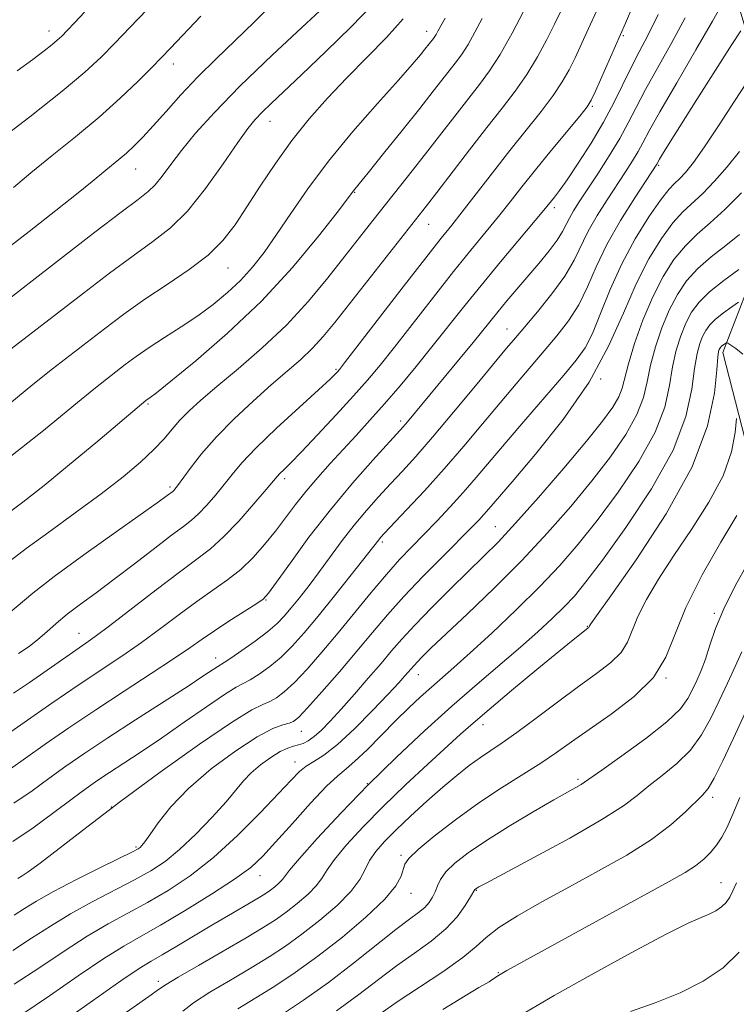
# Model space of a CAD drawing. Extents: x 2064800 to 2067700, y 317300 to 320200.
# Drawn here: x 2066114 to 2066245, y 317793 to 317973 of the extents above; entities that cross this region are included whole.
import ezdxf

# ---------------------------------------------------------------- set-up
doc = ezdxf.new("R2010")
doc.units = 0
doc.header["$MEASUREMENT"] = 0
for name, color, linetype, lineweight in [('DTM HARD BREAKLINE', 7, 'Continuous', 0), ('DTM SPOT ELEVATION', 2, 'Continuous', 13), ('INDEX CONTOUR', 41, 'Continuous', 13), ('INTERMEDIATE CONTOUR', 44, 'Continuous', 0)]:
    doc.layers.add(name, color=color, linetype=linetype, lineweight=lineweight)

msp = doc.modelspace()

# ---------------------------------------------------------------- linework, layer by layer
at = {"layer": 'DTM HARD BREAKLINE'}
msp.add_polyline3d([(2066198.54, 318340.54, 1231.56), (2066199.19, 318326.91, 1229.12), (2066218.64, 318304.3, 1223.89), (2066236.41, 318275.44, 1213.27), (2066252.57, 318231.8, 1201.97), (2066272.66, 318196.7, 1197.76), (2066275.57, 318184.22, 1196.74), (2066268.34, 318158.05, 1191.86), (2066256.63, 318121.06, 1185.38), (2066241.5, 318086.33, 1176.35), (2066234.79, 318069.25, 1171.92), (2066228.11, 318045.92, 1168.17), (2066239.08, 318015.31, 1163), (2066244.99, 317977.29, 1155.28), (2066253.09, 317950.65, 1148.24), (2066249.8, 317931.31, 1144.2), (2066242.53, 317912.53, 1139.55), (2066248.92, 317887.57, 1135.74), (2066253.62, 317861.47, 1130.06), (2066253.73, 317843.3, 1126.99), (2066255.61, 317812.07, 1122.45), (2066265.51, 317770.67, 1116.83)], dxfattribs=at)
at = {"layer": 'DTM SPOT ELEVATION'}
for p in [(2066119.19, 317971.36, 1186.6), (2066188.3, 317971.26, 1172.6), (2066224.3, 317970.5, 1161.8), (2066141.99, 317965.32, 1181.4), (2066218.64, 317957.54, 1161.8), (2066159.63, 317954.83, 1175.3), (2066135.06, 317946.07, 1179.2), (2066230.75, 317946.74, 1153.8), (2066175.14, 317941.8, 1169.9), (2066211.68, 317939.04, 1159.6), (2066188.69, 317935.95, 1165.2), (2066151.95, 317928, 1173.2), (2066203, 317916.81, 1156.8), (2066171.72, 317909.45, 1164.2), (2066220.14, 317907.65, 1150), (2066137.32, 317903.08, 1169.8), (2066183.57, 317899.97, 1158.4), (2066162.33, 317889.45, 1161.6), (2066141.35, 317887.9, 1166.3), (2066200.87, 317880.67, 1148.9), (2066180.21, 317877.87, 1153.7), (2066158.91, 317867.25, 1157.9), (2066240.97, 317864.79, 1134.2), (2066217.7, 317862.46, 1140.1), (2066124.69, 317861.16, 1162.8), (2066149.72, 317856.65, 1156.6), (2066186.78, 317853.59, 1145.3), (2066232.12, 317852.95, 1136), (2066198.63, 317844.47, 1139.4), (2066165.39, 317843.22, 1149.2), (2066164.25, 317837.59, 1146.6), (2066177.44, 317833.67, 1142), (2066215.99, 317834.46, 1134.3), (2066240.66, 317831.16, 1129.6), (2066130.6, 317829.36, 1152), (2066135.16, 317822.04, 1150.2), (2066183.61, 317820.54, 1136.3), (2066157.84, 317816.8, 1143.3), (2066197.42, 317814.11, 1131.9), (2066242.18, 317815.56, 1126.8), (2066185.44, 317813.57, 1135.3), (2066201.44, 317799.07, 1128.1), (2066139.23, 317797.46, 1140.4)]:
    msp.add_point(p, dxfattribs=at)
at = {"layer": 'INDEX CONTOUR'}
for points in [[(2066110.733, 317930.909, 1180), (2066115.553, 317934.655, 1180), (2066120.485, 317938.514, 1180), (2066124.572, 317941.747, 1180), (2066127.134, 317943.822, 1180), (2066129.583, 317945.882, 1180), (2066131.989, 317947.823, 1180), (2066133.363, 317948.993, 1180), (2066134.788, 317950.317, 1180), (2066136.376, 317951.929, 1180), (2066138.285, 317953.999, 1180), (2066140.623, 317956.627, 1180), (2066143.365, 317959.674, 1180), (2066146.446, 317962.937, 1180), (2066149.785, 317966.254, 1180), (2066156.742, 317972.942, 1180), (2066160.089, 317976.278, 1180)], [(2066108.321, 317840.435, 1160), (2066114.673, 317844.867, 1160), (2066119.708, 317848.349, 1160), (2066124.756, 317851.794, 1160), (2066132.733, 317857.125, 1160), (2066136.164, 317859.502, 1160), (2066139.623, 317862.04, 1160), (2066143.044, 317864.61, 1160), (2066146.276, 317866.992, 1160), (2066149.204, 317869.041, 1160), (2066151.854, 317870.917, 1160), (2066154.287, 317872.851, 1160), (2066156.553, 317875.019, 1160), (2066158.671, 317877.379, 1160), (2066160.646, 317879.82, 1160), (2066162.502, 317882.261, 1160), (2066164.337, 317884.703, 1160), (2066166.268, 317887.164, 1160), (2066168.38, 317889.659, 1160), (2066170.646, 317892.19, 1160), (2066175.428, 317897.368, 1160), (2066177.943, 317900.118, 1160), (2066180.605, 317903.113, 1160), (2066183.442, 317906.419, 1160), (2066186.373, 317909.938, 1160), (2066189.29, 317913.532, 1160), (2066195.068, 317920.816, 1160), (2066198.284, 317924.809, 1160), (2066201.858, 317929.134, 1160), (2066209.781, 317938.564, 1160), (2066211.715, 317940.943, 1160), (2066212.608, 317942.131, 1160), (2066214.018, 317944.126, 1160), (2066216.045, 317947.133, 1160), (2066218.399, 317950.807, 1160), (2066220.693, 317954.666, 1160), (2066222.627, 317958.309, 1160), (2066225.73, 317964.683, 1160), (2066227.189, 317967.494, 1160), (2066228.784, 317970.535, 1160), (2066230.663, 317974.348, 1160)], [(2066111.465, 317882.957, 1170), (2066114.439, 317885.172, 1170), (2066118.309, 317888.19, 1170), (2066122.991, 317892.018, 1170), (2066127.753, 317896.011, 1170), (2066136.943, 317903.738, 1170), (2066137.718, 317904.286, 1170), (2066138.862, 317905.168, 1170), (2066141.496, 317907.264, 1170), (2066146.063, 317910.99, 1170), (2066151.905, 317916.04, 1170), (2066158.089, 317921.924, 1170), (2066163.775, 317928.098, 1170), (2066168.509, 317933.788, 1170), (2066171.93, 317938.162, 1170), (2066174.913, 317942.073, 1170), (2066175.966, 317943.355, 1170), (2066177.633, 317945.41, 1170), (2066180.441, 317948.897, 1170), (2066183.833, 317953.132, 1170), (2066187.059, 317957.187, 1170), (2066189.53, 317960.33, 1170), (2066193.769, 317965.758, 1170), (2066194.806, 317967.168, 1170), (2066195.906, 317968.885, 1170), (2066197.163, 317971.11, 1170), (2066198.489, 317973.599, 1170)], [(2066112.856, 317809.603, 1150), (2066114.714, 317810.794, 1150), (2066116.945, 317812.179, 1150), (2066120.045, 317813.932, 1150), (2066124.249, 317816.117, 1150), (2066128.746, 317818.364, 1150), (2066134.614, 317821.26, 1150), (2066135.542, 317821.755, 1150), (2066135.881, 317821.999, 1150), (2066136.189, 317822.312, 1150), (2066136.722, 317822.989, 1150), (2066137.664, 317824.318, 1150), (2066139.196, 317826.504, 1150), (2066141.492, 317829.399, 1150), (2066144.723, 317832.768, 1150), (2066148.897, 317836.334, 1150), (2066153.37, 317839.65, 1150), (2066157.333, 317842.227, 1150), (2066160.166, 317843.726, 1150), (2066161.998, 317844.411, 1150), (2066163.148, 317844.698, 1150), (2066163.964, 317845.009, 1150), (2066164.926, 317845.795, 1150), (2066166.543, 317847.513, 1150), (2066169.145, 317850.436, 1150), (2066172.345, 317854.109, 1150), (2066175.572, 317857.891, 1150), (2066178.422, 317861.307, 1150), (2066181.146, 317864.531, 1150), (2066184.156, 317867.902, 1150), (2066187.696, 317871.613, 1150), (2066191.322, 317875.278, 1150), (2066196.535, 317880.495, 1150), (2066197.871, 317881.88, 1150), (2066198.795, 317882.892, 1150), (2066199.715, 317883.952, 1150), (2066203.946, 317888.894, 1150), (2066208.236, 317893.944, 1150), (2066213.293, 317900.292, 1150), (2066218.03, 317907.108, 1150), (2066221.625, 317913.676, 1150), (2066224.325, 317919.728, 1150), (2066226.64, 317925.108, 1150), (2066228.968, 317929.686, 1150), (2066231.268, 317933.407, 1150), (2066233.385, 317936.241, 1150), (2066235.228, 317938.25, 1150), (2066238.845, 317941.593, 1150), (2066241.014, 317943.838, 1150), (2066243.331, 317946.478, 1150), (2066245.572, 317949.266, 1150)], [(2066126.02, 317786.655, 1140), (2066137.482, 317794.719, 1140), (2066139.253, 317795.994, 1140), (2066140.654, 317796.94, 1140), (2066142.828, 317798.249, 1140), (2066146.545, 317800.4, 1140), (2066151.072, 317803.003, 1140), (2066155.305, 317805.454, 1140), (2066158.413, 317807.308, 1140), (2066160.666, 317808.756, 1140), (2066162.609, 317810.147, 1140), (2066164.646, 317811.741, 1140), (2066166.609, 317813.432, 1140), (2066168.191, 317815.023, 1140), (2066169.228, 317816.414, 1140), (2066170.133, 317817.88, 1140), (2066171.464, 317819.797, 1140), (2066173.659, 317822.444, 1140), (2066176.677, 317825.728, 1140), (2066180.358, 317829.465, 1140), (2066184.475, 317833.429, 1140), (2066188.54, 317837.219, 1140), (2066194.538, 317842.717, 1140), (2066196.817, 317844.746, 1140), (2066199.736, 317847.243, 1140), (2066203.868, 317850.699, 1140), (2066208.477, 317854.515, 1140), (2066212.5, 317857.822, 1140), (2066215.126, 317859.962, 1140), (2066216.566, 317861.113, 1140), (2066217.894, 317862.134, 1140), (2066217.995, 317862.231, 1140), (2066218.051, 317862.321, 1140), (2066218.141, 317862.544, 1140), (2066218.349, 317862.877, 1140), (2066219.376, 317864.34, 1140), (2066222.013, 317868.035, 1140), (2066226.657, 317874.622, 1140), (2066232.133, 317882.994, 1140), (2066236.879, 317891.605, 1140), (2066239.71, 317899.126, 1140), (2066240.976, 317905.111, 1140), (2066241.403, 317909.329, 1140), (2066241.609, 317911.7, 1140), (2066241.743, 317912.73, 1140), (2066241.846, 317913.072, 1140), (2066241.951, 317913.273, 1140), (2066242.089, 317913.459, 1140), (2066242.284, 317913.652, 1140), (2066242.547, 317913.864, 1140), (2066243.187, 317914.307, 1140), (2066243.281, 317914.309, 1140), (2066243.415, 317914.233, 1140), (2066244.361, 317913.633, 1140), (2066244.899, 317913.259, 1140), (2066246.195, 317912.204, 1140)], [(2066179.817, 317791.522, 1130), (2066182.943, 317793.722, 1130), (2066191.261, 317799.251, 1130), (2066194.917, 317801.83, 1130), (2066197.35, 317803.839, 1130), (2066199.222, 317805.536, 1130), (2066201.506, 317807.318, 1130), (2066204.947, 317809.498, 1130), (2066209.395, 317812.036, 1130), (2066214.469, 317814.802, 1130), (2066219.785, 317817.678, 1130), (2066224.92, 317820.581, 1130), (2066229.446, 317823.43, 1130), (2066233.025, 317826.131, 1130), (2066235.689, 317828.495, 1130), (2066238.816, 317831.548, 1130), (2066239.805, 317832.758, 1130), (2066240.929, 317834.675, 1130), (2066242.497, 317837.832, 1130), (2066244.448, 317841.965, 1130), (2066246.632, 317846.622, 1130)]]:
    msp.add_polyline3d(points, dxfattribs=at)
at = {"layer": 'INTERMEDIATE CONTOUR'}
for points in [[(2066109.986, 317920.889, 1178), (2066115.59, 317925.201, 1178), (2066127.618, 317934.52, 1178), (2066132.417, 317938.202, 1178), (2066135.516, 317940.528, 1178), (2066137.353, 317941.962, 1178), (2066138.62, 317943.195, 1178), (2066139.917, 317944.805, 1178), (2066141.481, 317946.907, 1178), (2066143.457, 317949.499, 1178), (2066146.022, 317952.617, 1178), (2066149.477, 317956.453, 1178), (2066154.156, 317961.235, 1178), (2066160.112, 317966.965, 1178), (2066166.306, 317972.747, 1178), (2066175.868, 317981.58, 1178)], [(2066108.885, 317950.46, 1184), (2066115.678, 317955.648, 1184), (2066121.614, 317960.321, 1184), (2066125.798, 317963.819, 1184), (2066128.729, 317966.525, 1184), (2066131.255, 317969.081, 1184), (2066134.029, 317971.966, 1184), (2066141.946, 317980.255, 1184)], [(2066111.67, 317864.637, 1166), (2066116.261, 317868.481, 1166), (2066120.154, 317871.529, 1166), (2066125.579, 317875.505, 1166), (2066131.473, 317879.7, 1166), (2066139.445, 317885.33, 1166), (2066140.853, 317886.347, 1166), (2066141.863, 317887.109, 1166), (2066142.034, 317887.264, 1166), (2066142.265, 317887.52, 1166), (2066142.726, 317888.115, 1166), (2066145.07, 317891.324, 1166), (2066147.144, 317893.984, 1166), (2066149.832, 317897.076, 1166), (2066153.072, 317900.372, 1166), (2066156.55, 317903.627, 1166), (2066159.888, 317906.589, 1166), (2066162.788, 317909.085, 1166), (2066165.267, 317911.248, 1166), (2066167.421, 317913.286, 1166), (2066169.395, 317915.432, 1166), (2066171.531, 317918.034, 1166), (2066188.28, 317939.346, 1166), (2066190.191, 317941.82, 1166), (2066196.147, 317949.58, 1166), (2066199.361, 317953.709, 1166), (2066202.147, 317957.224, 1166), (2066204.531, 317960.315, 1166), (2066206.65, 317963.353, 1166), (2066208.603, 317966.588, 1166), (2066210.332, 317969.783, 1166), (2066211.74, 317972.58, 1166), (2066214.053, 317977.402, 1166)], [(2066112.306, 317913.197, 1176), (2066125.525, 317923.39, 1176), (2066130.271, 317927.025, 1176), (2066134.596, 317930.232, 1176), (2066138.228, 317932.818, 1176), (2066141.42, 317935.306, 1176), (2066144.554, 317938.404, 1176), (2066147.875, 317942.539, 1176), (2066151.088, 317947.029, 1176), (2066153.759, 317950.916, 1176), (2066155.605, 317953.506, 1176), (2066156.937, 317955.157, 1176), (2066158.21, 317956.49, 1176), (2066159.859, 317958.076, 1176), (2066165.503, 317963.403, 1176), (2066169.855, 317967.569, 1176), (2066174.491, 317972.093, 1176), (2066178.437, 317976.103, 1176)], [(2066112.738, 317850.207, 1162), (2066115.633, 317852.173, 1162), (2066122.885, 317857.234, 1162), (2066125.981, 317859.343, 1162), (2066127.677, 317860.549, 1162), (2066130.311, 317862.527, 1162), (2066138.85, 317869.126, 1162), (2066143.083, 317872.349, 1162), (2066146.265, 317874.692, 1162), (2066148.75, 317876.602, 1162), (2066151.16, 317878.78, 1162), (2066153.925, 317881.686, 1162), (2066156.697, 317884.823, 1162), (2066158.938, 317887.453, 1162), (2066160.966, 317889.86, 1162), (2066161.46, 317890.384, 1162), (2066162.162, 317891.065, 1162), (2066163.382, 317892.272, 1162), (2066165.404, 317894.346, 1162), (2066168.357, 317897.462, 1162), (2066171.751, 317901.107, 1162), (2066174.942, 317904.597, 1162), (2066177.491, 317907.479, 1162), (2066179.783, 317910.218, 1162), (2066182.406, 317913.511, 1162), (2066189.55, 317922.661, 1162), (2066193.235, 317927.331, 1162), (2066196.422, 317931.273, 1162), (2066201.469, 317937.418, 1162), (2066203.598, 317940.086, 1162), (2066205.761, 317942.826, 1162), (2066208.227, 317945.911, 1162), (2066211.126, 317949.455, 1162), (2066216.336, 317955.746, 1162), (2066217.682, 317957.433, 1162), (2066218.446, 317958.656, 1162), (2066219.21, 317960.313, 1162), (2066224.692, 317972.767, 1162), (2066226.128, 317976.071, 1162)], [(2066112.779, 317830.064, 1156), (2066116.105, 317832.362, 1156), (2066119.178, 317834.606, 1156), (2066122.295, 317836.842, 1156), (2066125.788, 317839.251, 1156), (2066129.998, 317842.052, 1156), (2066135.058, 317845.334, 1156), (2066144.651, 317851.501, 1156), (2066147.567, 317853.41, 1156), (2066150.097, 317855.113, 1156), (2066151.281, 317855.844, 1156), (2066152.48, 317856.625, 1156), (2066154.503, 317858.003, 1156), (2066156.945, 317859.734, 1156), (2066159.234, 317861.46, 1156), (2066160.947, 317862.927, 1156), (2066162.274, 317864.289, 1156), (2066163.554, 317865.802, 1156), (2066165.062, 317867.674, 1156), (2066166.802, 317869.904, 1156), (2066168.717, 317872.441, 1156), (2066172.877, 317878.107, 1156), (2066175.07, 317880.951, 1156), (2066177.302, 317883.63, 1156), (2066179.536, 317886.142, 1156), (2066181.727, 317888.513, 1156), (2066183.899, 317890.842, 1156), (2066186.34, 317893.527, 1156), (2066189.4, 317897.036, 1156), (2066193.243, 317901.594, 1156), (2066197.268, 317906.439, 1156), (2066202.953, 317913.302, 1156), (2066204.57, 317915.218, 1156), (2066206.284, 317917.225, 1156), (2066208.625, 317919.992, 1156), (2066211.252, 317923.255, 1156), (2066213.608, 317926.515, 1156), (2066215.297, 317929.398, 1156), (2066217.873, 317934.701, 1156), (2066219.498, 317937.562, 1156), (2066221.323, 317940.475, 1156), (2066224.685, 317945.588, 1156), (2066225.988, 317947.609, 1156), (2066227.029, 317949.322, 1156), (2066227.898, 317950.905, 1156), (2066229.044, 317953.045, 1156), (2066231.005, 317956.558, 1156), (2066234.077, 317961.877, 1156), (2066237.588, 317967.901, 1156), (2066240.625, 317973.147, 1156), (2066242.499, 317976.495, 1156)], [(2066112.1, 317874.399, 1168), (2066115.019, 317876.651, 1168), (2066119.163, 317879.678, 1168), (2066124.008, 317883.172, 1168), (2066128.757, 317886.664, 1168), (2066132.761, 317889.773, 1168), (2066135.953, 317892.458, 1168), (2066138.412, 317894.757, 1168), (2066140.255, 317896.727, 1168), (2066141.741, 317898.475, 1168), (2066143.168, 317900.125, 1168), (2066144.83, 317901.823, 1168), (2066147, 317903.8, 1168), (2066149.949, 317906.313, 1168), (2066153.814, 317909.54, 1168), (2066158.217, 317913.353, 1168), (2066162.645, 317917.546, 1168), (2066166.675, 317921.906, 1168), (2066170.233, 317926.187, 1168), (2066173.331, 317930.131, 1168), (2066176.016, 317933.568, 1168), (2066178.452, 317936.668, 1168), (2066185.914, 317946.061, 1168), (2066188.56, 317949.423, 1168), (2066196.009, 317959.027, 1168), (2066197.976, 317961.526, 1168), (2066199.81, 317964.019, 1168), (2066201.757, 317967.059, 1168), (2066203.952, 317970.944, 1168), (2066206.098, 317974.998, 1168)], [(2066113.397, 317964.079, 1186), (2066116.238, 317966.136, 1186), (2066118.308, 317967.684, 1186), (2066119.749, 317968.813, 1186), (2066120.735, 317969.641, 1186), (2066121.555, 317970.416, 1186), (2066122.528, 317971.416, 1186), (2066123.908, 317972.863, 1186), (2066125.697, 317974.77, 1186)], [(2066113.62, 317857.472, 1164), (2066115.572, 317858.749, 1164), (2066117.196, 317860.02, 1164), (2066118.796, 317861.411, 1164), (2066120.538, 317862.948, 1164), (2066122.559, 317864.63, 1164), (2066124.971, 317866.475, 1164), (2066127.825, 317868.574, 1164), (2066131.147, 317871.036, 1164), (2066134.871, 317873.873, 1164), (2066138.552, 317876.714, 1164), (2066141.65, 317879.089, 1164), (2066143.793, 317880.689, 1164), (2066145.285, 317881.839, 1164), (2066146.597, 317883.022, 1164), (2066148.095, 317884.603, 1164), (2066149.712, 317886.469, 1164), (2066151.273, 317888.387, 1164), (2066152.724, 317890.231, 1164), (2066154.488, 317892.314, 1164), (2066157.109, 317895.056, 1164), (2066160.869, 317898.66, 1164), (2066165.013, 317902.492, 1164), (2066168.522, 317905.701, 1164), (2066170.637, 317907.656, 1164), (2066171.626, 317908.604, 1164), (2066172.013, 317909.009, 1164), (2066172.349, 317909.407, 1164), (2066173.291, 317910.607, 1164), (2066184.033, 317924.506, 1164), (2066188.186, 317929.854, 1164), (2066190.985, 317933.413, 1164), (2066192.92, 317935.846, 1164), (2066194.828, 317938.268, 1164), (2066200.356, 317945.417, 1164), (2066203.524, 317949.455, 1164), (2066209.267, 317956.621, 1164), (2066211.493, 317959.549, 1164), (2066213.143, 317962.011, 1164), (2066214.389, 317964.22, 1164), (2066215.475, 317966.446, 1164), (2066217.918, 317971.79, 1164), (2066219.467, 317975.106, 1164)], [(2066111.323, 317892.803, 1172), (2066118.211, 317898.283, 1172), (2066123.744, 317902.821, 1172), (2066127.42, 317905.817, 1172), (2066129.738, 317907.658, 1172), (2066133.178, 317910.313, 1172), (2066135.169, 317911.788, 1172), (2066137.532, 317913.43, 1172), (2066140.329, 317915.25, 1172), (2066143.374, 317917.207, 1172), (2066146.42, 317919.248, 1172), (2066149.266, 317921.332, 1172), (2066151.874, 317923.479, 1172), (2066154.252, 317925.722, 1172), (2066156.437, 317928.121, 1172), (2066158.583, 317930.842, 1172), (2066160.871, 317934.079, 1172), (2066163.482, 317937.973, 1172), (2066166.591, 317942.488, 1172), (2066170.365, 317947.533, 1172), (2066174.821, 317952.926, 1172), (2066179.342, 317958.09, 1172), (2066183.157, 317962.353, 1172), (2066185.692, 317965.228, 1172), (2066187.17, 317966.968, 1172), (2066188.014, 317968.012, 1172), (2066189.562, 317969.99, 1172), (2066189.801, 317970.316, 1172), (2066190.055, 317970.712, 1172), (2066190.374, 317971.275, 1172), (2066191.712, 317973.702, 1172)], [(2066112.041, 317903.201, 1174), (2066116.27, 317906.642, 1174), (2066119.863, 317909.507, 1174), (2066123.025, 317911.97, 1174), (2066129.378, 317916.868, 1174), (2066132.93, 317919.534, 1174), (2066136.776, 317922.263, 1174), (2066140.86, 317924.986, 1174), (2066144.847, 317927.687, 1174), (2066148.33, 317930.358, 1174), (2066151.04, 317933.033, 1174), (2066153.263, 317935.895, 1174), (2066155.427, 317939.164, 1174), (2066157.878, 317942.976, 1174), (2066160.633, 317947.118, 1174), (2066163.628, 317951.29, 1174), (2066166.81, 317955.258, 1174), (2066170.174, 317959.059, 1174), (2066173.728, 317962.795, 1174), (2066177.419, 317966.526, 1174), (2066180.97, 317970.152, 1174), (2066184.044, 317973.532, 1174)], [(2066112.184, 317836.385, 1158), (2066114.91, 317838.332, 1158), (2066118.499, 317840.863, 1158), (2066122.87, 317843.877, 1158), (2066127.787, 317847.184, 1158), (2066132.964, 317850.576, 1158), (2066137.894, 317853.774, 1158), (2066142.017, 317856.477, 1158), (2066144.977, 317858.497, 1158), (2066147.238, 317860.093, 1158), (2066149.469, 317861.634, 1158), (2066152.132, 317863.376, 1158), (2066157.052, 317866.499, 1158), (2066158.382, 317867.417, 1158), (2066159.393, 317868.484, 1158), (2066160.865, 317870.511, 1158), (2066163.388, 317874.065, 1158), (2066166.787, 317878.712, 1158), (2066170.7, 317883.772, 1158), (2066174.74, 317888.614, 1158), (2066178.441, 317892.801, 1158), (2066184.041, 317898.917, 1158), (2066184.818, 317899.816, 1158), (2066194.475, 317911.473, 1158), (2066196.849, 317914.365, 1158), (2066201.412, 317920.022, 1158), (2066203.016, 317921.954, 1158), (2066208.84, 317928.834, 1158), (2066210.708, 317931.107, 1158), (2066212.204, 317933.082, 1158), (2066213.189, 317934.639, 1158), (2066213.845, 317935.914, 1158), (2066214.433, 317937.112, 1158), (2066215.19, 317938.436, 1158), (2066216.248, 317940.104, 1158), (2066219.627, 317945.231, 1158), (2066221.716, 317948.485, 1158), (2066223.646, 317951.67, 1158), (2066225.199, 317954.511, 1158), (2066226.643, 317957.335, 1158), (2066228.368, 317960.621, 1158), (2066230.633, 317964.686, 1158), (2066233.186, 317969.218, 1158), (2066235.644, 317973.747, 1158)], [(2066112.74, 317942.728, 1182), (2066115.892, 317945.412, 1182), (2066119.785, 317948.547, 1182), (2066124.089, 317951.985, 1182), (2066128.369, 317955.543, 1182), (2066132.236, 317959.02, 1182), (2066135.502, 317962.159, 1182), (2066138.019, 317964.684, 1182), (2066139.792, 317966.494, 1182), (2066141.422, 317968.185, 1182), (2066147.024, 317974.047, 1182)], [(2066112.614, 317823.049, 1154), (2066116.314, 317825.596, 1154), (2066120.096, 317828.371, 1154), (2066123.446, 317830.88, 1154), (2066126.02, 317832.774, 1154), (2066128.141, 317834.263, 1154), (2066130.3, 317835.706, 1154), (2066132.909, 317837.404, 1154), (2066136.062, 317839.472, 1154), (2066139.776, 317841.974, 1154), (2066143.951, 317844.874, 1154), (2066148.033, 317847.727, 1154), (2066151.355, 317849.99, 1154), (2066153.469, 317851.295, 1154), (2066156.036, 317852.65, 1154), (2066157.657, 317853.672, 1154), (2066159.606, 317855.088, 1154), (2066161.67, 317856.811, 1154), (2066163.713, 317858.804, 1154), (2066165.892, 317861.226, 1154), (2066168.442, 317864.279, 1154), (2066171.458, 317868.011, 1154), (2066174.496, 317871.825, 1154), (2066179.54, 317878.272, 1154), (2066179.895, 317878.688, 1154), (2066180.634, 317879.488, 1154), (2066184.648, 317883.737, 1154), (2066187.902, 317887.241, 1154), (2066191.5, 317891.234, 1154), (2066195.095, 317895.391, 1154), (2066198.547, 317899.491, 1154), (2066201.77, 317903.345, 1154), (2066204.701, 317906.811, 1154), (2066209.848, 317912.814, 1154), (2066212.164, 317915.555, 1154), (2066214.279, 317918.316, 1154), (2066216.136, 317921.264, 1154), (2066217.738, 317924.548, 1154), (2066219.354, 317928.214, 1154), (2066221.316, 317932.291, 1154), (2066223.805, 317936.688, 1154), (2066226.399, 317940.846, 1154), (2066230.412, 317946.975, 1154), (2066230.913, 317947.869, 1154), (2066231.452, 317948.782, 1154), (2066232.569, 317950.601, 1154), (2066234.625, 317953.876, 1154), (2066237.763, 317958.819, 1154), (2066244.165, 317968.85, 1154), (2066245.827, 317971.353, 1154)], [(2066113.486, 317816.303, 1152), (2066114.307, 317816.766, 1152), (2066115.421, 317817.516, 1152), (2066117.584, 317819.119, 1152), (2066126.115, 317825.707, 1152), (2066132.356, 317830.428, 1152), (2066139.581, 317835.739, 1152), (2066146.743, 317840.854, 1152), (2066152.613, 317844.865, 1152), (2066156.304, 317847.142, 1152), (2066158.34, 317848.16, 1152), (2066159.592, 317848.674, 1152), (2066160.811, 317849.341, 1152), (2066162.265, 317850.44, 1152), (2066164.106, 317852.162, 1152), (2066166.433, 317854.625, 1152), (2066169.15, 317857.706, 1152), (2066172.114, 317861.221, 1152), (2066178.175, 317868.63, 1152), (2066180.941, 317871.923, 1152), (2066183.369, 317874.632, 1152), (2066185.594, 317876.964, 1152), (2066187.812, 317879.227, 1152), (2066190.17, 317881.671, 1152), (2066192.609, 317884.268, 1152), (2066195.022, 317886.931, 1152), (2066197.368, 317889.632, 1152), (2066202.858, 317896.12, 1152), (2066206.449, 317900.32, 1152), (2066213.413, 317908.403, 1152), (2066215.703, 317911.118, 1152), (2066217.307, 317913.377, 1152), (2066218.664, 317916.016, 1152), (2066220.152, 317919.656, 1152), (2066221.91, 317924.057, 1152), (2066224.019, 317928.762, 1152), (2066226.478, 317933.325, 1152), (2066228.972, 317937.342, 1152), (2066231.108, 317940.419, 1152), (2066232.608, 317942.319, 1152), (2066233.663, 317943.432, 1152), (2066234.585, 317944.302, 1152), (2066235.664, 317945.447, 1152), (2066237.124, 317947.264, 1152), (2066239.169, 317950.125, 1152), (2066241.861, 317954.154, 1152), (2066244.682, 317958.499, 1152), (2066246.967, 317962.066, 1152)], [(2066112.607, 317803.141, 1148), (2066116.036, 317805.357, 1148), (2066119.462, 317807.595, 1148), (2066123.119, 317809.839, 1148), (2066127.133, 317812.057, 1148), (2066134.851, 317816.053, 1148), (2066137.843, 317817.711, 1148), (2066140.449, 317819.431, 1148), (2066143.096, 317821.59, 1148), (2066146.066, 317824.411, 1148), (2066149.055, 317827.505, 1148), (2066151.611, 317830.333, 1148), (2066154.816, 317834.151, 1148), (2066156.209, 317835.604, 1148), (2066157.933, 317837.073, 1148), (2066159.812, 317838.444, 1148), (2066161.542, 317839.519, 1148), (2066162.898, 317840.164, 1148), (2066163.951, 317840.505, 1148), (2066164.845, 317840.728, 1148), (2066165.716, 317841.012, 1148), (2066166.653, 317841.483, 1148), (2066167.738, 317842.257, 1148), (2066169.05, 317843.442, 1148), (2066170.67, 317845.103, 1148), (2066172.682, 317847.298, 1148), (2066175.097, 317850.01, 1148), (2066177.643, 317852.923, 1148), (2066179.979, 317855.646, 1148), (2066181.903, 317857.932, 1148), (2066183.786, 317860.113, 1148), (2066186.138, 317862.666, 1148), (2066189.284, 317865.893, 1148), (2066192.808, 317869.403, 1148), (2066198.801, 317875.253, 1148), (2066201.381, 317877.856, 1148), (2066204.56, 317881.275, 1148), (2066208.783, 317886.027, 1148), (2066213.416, 317891.379, 1148), (2066217.559, 317896.287, 1148), (2066220.512, 317899.947, 1148), (2066222.378, 317902.52, 1148), (2066223.463, 317904.407, 1148), (2066224.078, 317906.027, 1148), (2066225.234, 317910.479, 1148), (2066226.372, 317914.148, 1148), (2066227.902, 317918.437, 1148), (2066229.681, 317922.702, 1148), (2066231.583, 317926.416, 1148), (2066233.579, 317929.518, 1148), (2066235.661, 317932.064, 1148), (2066237.842, 317934.173, 1148), (2066240.219, 317936.225, 1148), (2066242.913, 317938.664, 1148), (2066245.933, 317941.74, 1148)], [(2066112.855, 317796.955, 1146), (2066117.505, 317800.003, 1146), (2066121.997, 317803.022, 1146), (2066126.194, 317805.746, 1146), (2066130.017, 317807.997, 1146), (2066137.238, 317811.911, 1146), (2066141.037, 317814.121, 1146), (2066145.059, 317816.793, 1146), (2066149.308, 317820.12, 1146), (2066153.703, 317824.141, 1146), (2066157.836, 317828.293, 1146), (2066161.212, 317831.862, 1146), (2066163.504, 317834.314, 1146), (2066165.033, 317835.849, 1146), (2066166.284, 317836.85, 1146), (2066167.701, 317837.71, 1146), (2066169.531, 317838.871, 1146), (2066171.982, 317840.785, 1146), (2066175.116, 317843.7, 1146), (2066178.432, 317847.044, 1146), (2066181.29, 317850.04, 1146), (2066183.207, 317852.093, 1146), (2066184.343, 317853.346, 1146), (2066186.004, 317855.281, 1146), (2066186.614, 317855.943, 1146), (2066187.525, 317856.869, 1146), (2066189.11, 317858.408, 1146), (2066195.798, 317864.741, 1146), (2066200.662, 317869.422, 1146), (2066205.723, 317874.487, 1146), (2066210.434, 317879.51, 1146), (2066214.701, 317884.374, 1146), (2066218.541, 317889.041, 1146), (2066221.939, 317893.465, 1146), (2066224.748, 317897.543, 1146), (2066226.786, 317901.163, 1146), (2066227.977, 317904.289, 1146), (2066228.659, 317907.186, 1146), (2066229.277, 317910.191, 1146), (2066230.181, 317913.536, 1146), (2066231.363, 317917.01, 1146), (2066232.722, 317920.294, 1146), (2066234.198, 317923.146, 1146), (2066235.891, 317925.63, 1146), (2066237.939, 317927.887, 1146), (2066240.403, 317930.037, 1146), (2066243.048, 317932.112, 1146), (2066245.563, 317934.126, 1146)], [(2066114.262, 317791.409, 1144), (2066119.317, 317794.836, 1144), (2066124.575, 317798.472, 1144), (2066129.268, 317801.653, 1144), (2066132.901, 317803.935, 1144), (2066136.065, 317805.755, 1144), (2066139.623, 317807.77, 1144), (2066144.142, 317810.44, 1144), (2066148.976, 317813.421, 1144), (2066153.182, 317816.171, 1144), (2066156.115, 317818.344, 1144), (2066158.329, 317820.382, 1144), (2066160.674, 317822.924, 1144), (2066163.743, 317826.358, 1144), (2066167.092, 317830.064, 1144), (2066170.019, 317833.171, 1144), (2066172.042, 317835.09, 1144), (2066173.561, 317836.343, 1144), (2066175.195, 317837.735, 1144), (2066177.406, 317839.859, 1144), (2066182.648, 317845.146, 1144), (2066185.056, 317847.502, 1144), (2066187.22, 317849.533, 1144), (2066189.196, 317851.312, 1144), (2066193.321, 317854.907, 1144), (2066196.279, 317857.557, 1144), (2066200.233, 317861.203, 1144), (2066204.702, 317865.441, 1144), (2066209.023, 317869.698, 1144), (2066212.718, 317873.585, 1144), (2066216.065, 317877.442, 1144), (2066219.523, 317881.797, 1144), (2066223.367, 317886.982, 1144), (2066227.118, 317892.566, 1144), (2066230.109, 317897.92, 1144), (2066231.876, 317902.551, 1144), (2066232.763, 317906.492, 1144), (2066233.319, 317909.904, 1144), (2066233.99, 317912.924, 1144), (2066234.823, 317915.583, 1144), (2066235.763, 317917.886, 1144), (2066236.809, 317919.873, 1144), (2066238.167, 317921.717, 1144), (2066240.096, 317923.628, 1144), (2066242.699, 317925.721, 1144), (2066245.463, 317927.728, 1144)], [(2066121.129, 317789.671, 1142), (2066127.153, 317793.923, 1142), (2066132.342, 317797.56, 1142), (2066135.706, 317799.828, 1142), (2066137.881, 317801.172, 1142), (2066139.908, 317802.349, 1142), (2066142.59, 317803.939, 1142), (2066149.037, 317807.795, 1142), (2066152.046, 317809.559, 1142), (2066156.625, 317812.208, 1142), (2066158.002, 317813.024, 1142), (2066158.945, 317813.626, 1142), (2066159.719, 317814.179, 1142), (2066160.521, 317814.807, 1142), (2066161.294, 317815.473, 1142), (2066161.918, 317816.1, 1142), (2066163.226, 317817.82, 1142), (2066165.045, 317819.987, 1142), (2066168.288, 317823.617, 1142), (2066172.649, 317828.304, 1142), (2066177.632, 317833.444, 1142), (2066182.801, 317838.517, 1142), (2066187.946, 317843.339, 1142), (2066192.912, 317847.807, 1142), (2066197.56, 317851.842, 1142), (2066205.514, 317858.626, 1142), (2066208.672, 317861.419, 1142), (2066211.303, 317863.859, 1142), (2066213.473, 317865.986, 1142), (2066215.344, 317867.979, 1142), (2066217.471, 317870.55, 1142), (2066220.504, 317874.551, 1142), (2066224.794, 317880.5, 1142), (2066229.488, 317887.588, 1142), (2066233.432, 317894.676, 1142), (2066235.775, 317900.813, 1142), (2066236.867, 317905.798, 1142), (2066237.361, 317909.617, 1142), (2066237.799, 317912.312, 1142), (2066238.283, 317914.157, 1142), (2066238.804, 317915.479, 1142), (2066239.379, 317916.573, 1142), (2066240.128, 317917.588, 1142), (2066241.19, 317918.64, 1142), (2066242.623, 317919.792, 1142), (2066244.145, 317920.897, 1142), (2066245.384, 317921.756, 1142)], [(2066143.676, 317792.059, 1138), (2066145.63, 317793.557, 1138), (2066148.668, 317795.497, 1138), (2066152.409, 317797.725, 1138), (2066156.178, 317799.948, 1138), (2066159.475, 317801.961, 1138), (2066162.468, 317803.931, 1138), (2066165.5, 317806.114, 1138), (2066168.77, 317808.674, 1138), (2066171.923, 317811.39, 1138), (2066174.464, 317813.946, 1138), (2066176.061, 317816.105, 1138), (2066177.039, 317817.942, 1138), (2066177.884, 317819.607, 1138), (2066179.017, 317821.26, 1138), (2066180.596, 317823.063, 1138), (2066182.713, 317825.186, 1138), (2066185.387, 317827.716, 1138), (2066188.349, 317830.419, 1138), (2066191.26, 317832.985, 1138), (2066193.849, 317835.162, 1138), (2066196.119, 317836.955, 1138), (2066198.143, 317838.433, 1138), (2066200.044, 317839.714, 1138), (2066202.151, 317841.115, 1138), (2066204.844, 317843.002, 1138), (2066208.352, 317845.602, 1138), (2066212.292, 317848.573, 1138), (2066216.134, 317851.433, 1138), (2066219.425, 317853.817, 1138), (2066222.031, 317855.822, 1138), (2066223.901, 317857.661, 1138), (2066225.07, 317859.545, 1138), (2066226.96, 317864.217, 1138), (2066228.553, 317867.35, 1138), (2066230.762, 317871.077, 1138), (2066233.548, 317875.376, 1138), (2066236.784, 317880.169, 1138), (2066239.979, 317885.158, 1138), (2066242.55, 317889.99, 1138), (2066244.075, 317894.329, 1138), (2066244.768, 317897.899, 1138), (2066245.001, 317900.438, 1138)], [(2066153.744, 317792.448, 1136), (2066157.051, 317794.442, 1136), (2066160.536, 317796.614, 1136), (2066164.271, 317799.106, 1136), (2066168.391, 317802.082, 1136), (2066172.892, 317805.594, 1136), (2066177.21, 317809.238, 1136), (2066180.645, 317812.494, 1136), (2066182.693, 317814.964, 1136), (2066183.655, 317816.721, 1136), (2066184.334, 317818.91, 1136), (2066185.065, 317819.975, 1136), (2066186.741, 317821.594, 1136), (2066189.702, 317824.056, 1136), (2066193.583, 317827.053, 1136), (2066197.847, 317830.121, 1136), (2066202.016, 317832.883, 1136), (2066209.231, 317837.427, 1136), (2066212.069, 317839.344, 1136), (2066214.821, 317841.296, 1136), (2066218.049, 317843.569, 1136), (2066222.076, 317846.367, 1136), (2066226.283, 317849.597, 1136), (2066229.807, 317853.09, 1136), (2066232.089, 317856.769, 1136), (2066235.777, 317865.889, 1136), (2066238.758, 317871.823, 1136), (2066242.148, 317877.814, 1136), (2066245.083, 317882.718, 1136)], [(2066161.563, 317791.24, 1134), (2066165.8, 317794.056, 1134), (2066170.36, 317797.289, 1134), (2066174.95, 317800.783, 1134), (2066182.703, 317806.945, 1134), (2066185.193, 317808.85, 1134), (2066186.846, 317810.087, 1134), (2066187.956, 317811.011, 1134), (2066188.777, 317811.914, 1134), (2066189.399, 317812.866, 1134), (2066189.874, 317813.873, 1134), (2066190.284, 317814.952, 1134), (2066190.856, 317816.149, 1134), (2066191.849, 317817.517, 1134), (2066193.497, 317819.114, 1134), (2066195.931, 317821.004, 1134), (2066199.255, 317823.255, 1134), (2066203.428, 317825.857, 1134), (2066207.802, 317828.467, 1134), (2066211.579, 317830.663, 1134), (2066216.564, 317833.497, 1134), (2066217.176, 317833.894, 1134), (2066220.348, 317836.14, 1134), (2066224.037, 317838.729, 1134), (2066228.405, 317841.89, 1134), (2066232.273, 317844.936, 1134), (2066234.755, 317847.342, 1134), (2066236.13, 317849.225, 1134), (2066236.969, 317850.865, 1134), (2066237.745, 317852.519, 1134), (2066238.536, 317854.338, 1134), (2066239.321, 317856.452, 1134), (2066240.129, 317858.981, 1134), (2066241.163, 317862.019, 1134), (2066242.674, 317865.652, 1134), (2066244.777, 317869.822, 1134), (2066247.041, 317873.893, 1134)], [(2066171.834, 317792.085, 1132), (2066175.91, 317795.083, 1132), (2066179.486, 317797.823, 1132), (2066182.823, 317800.333, 1132), (2066186.096, 317802.65, 1132), (2066189.169, 317804.862, 1132), (2066191.827, 317807.072, 1132), (2066193.898, 317809.315, 1132), (2066195.391, 317811.364, 1132), (2066196.358, 317812.926, 1132), (2066197.155, 317814.271, 1132), (2066197.233, 317814.348, 1132), (2066197.507, 317814.546, 1132), (2066197.865, 317814.753, 1132), (2066199.182, 317815.465, 1132), (2066207.907, 317820.123, 1132), (2066214.491, 317823.708, 1132), (2066220.39, 317827.077, 1132), (2066224.326, 317829.602, 1132), (2066226.845, 317831.506, 1132), (2066228.955, 317833.229, 1132), (2066231.427, 317835.139, 1132), (2066234.105, 317837.324, 1132), (2066236.601, 317839.806, 1132), (2066238.626, 317842.588, 1132), (2066240.294, 317845.606, 1132), (2066241.818, 317848.78, 1132), (2066243.35, 317852.005, 1132), (2066244.787, 317855.07, 1132), (2066245.966, 317857.74, 1132)], [(2066191.293, 317792.319, 1128), (2066195.387, 317794.863, 1128), (2066197.891, 317796.373, 1128), (2066199.743, 317797.421, 1128), (2066200.261, 317797.746, 1128), (2066201.448, 317798.577, 1128), (2066201.746, 317798.763, 1128), (2066202.977, 317799.455, 1128), (2066221.749, 317809.773, 1128), (2066232.721, 317815.774, 1128), (2066235.608, 317817.406, 1128), (2066237.523, 317818.633, 1128), (2066239.024, 317819.825, 1128), (2066240.279, 317821.075, 1128), (2066241.352, 317822.409, 1128), (2066242.315, 317823.885, 1128), (2066243.281, 317825.696, 1128), (2066244.37, 317828.067, 1128), (2066245.657, 317831.105, 1128)], [(2066206.444, 317791.849, 1126), (2066211.628, 317794.873, 1126), (2066218.432, 317798.707, 1126), (2066225.738, 317802.721, 1126), (2066232.026, 317806.066, 1126), (2066236.166, 317808.116, 1126), (2066238.572, 317809.177, 1126), (2066240.045, 317809.788, 1126), (2066241.25, 317810.398, 1126), (2066242.291, 317811.106, 1126), (2066243.135, 317811.924, 1126), (2066243.782, 317812.876, 1126), (2066244.364, 317814.037, 1126), (2066245.045, 317815.494, 1126)], [(2066225.614, 317791.981, 1124), (2066230.111, 317793.53, 1124), (2066234.709, 317795.358, 1124), (2066238.924, 317797.493, 1124), (2066242.567, 317799.972, 1124), (2066245.522, 317802.836, 1124)]]:
    msp.add_polyline3d(points, dxfattribs=at)

doc.saveas('drawing.dxf')
